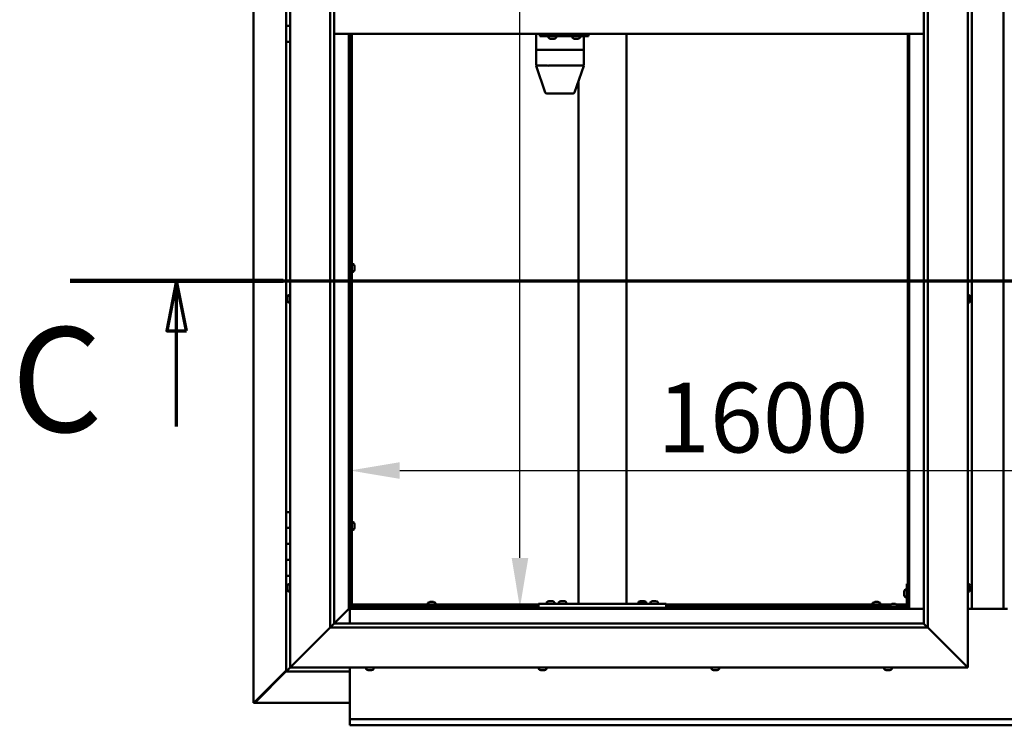
# Model space of a CAD drawing. Units: millimetres. Extents: x -5839 to 24096, y 3267 to 8837.
# Drawn here: x 16988 to 18224, y 3572 to 4458 of the extents above; entities that cross this region are included whole.
import ezdxf

# ---------------------------------------------------------------- set-up
doc = ezdxf.new("R2010")
doc.units = ezdxf.units.MM
doc.header["$LTSCALE"] = 25
doc.linetypes.add('CHAIN', pattern=[0.3543, 0.2362, -0.0295, 0.0591, -0.0295])
for name, color, linetype, lineweight in [('Dimension (ISO)', 7, 'Continuous', 25), ('Section Line (ISO)', 7, 'CHAIN', 70), ('Visible (ISO)', 7, 'Continuous', 50)]:
    doc.layers.add(name, color=color, linetype=linetype, lineweight=lineweight)
doc.styles.add('Label Text (ISO)', font='tahoma.ttf')
doc.styles.add('Note Text (ISO)', font='tahoma.ttf')
doc.dimstyles.new('Default (ISO)', dxfattribs={"dimscale": 25, "dimtxt": 3.5, "dimasz": 2.5, "dimexe": 3.175, "dimexo": 0, "dimgap": 0.762, "dimtad": 1, "dimrnd": 1e-08, "dimzin": 0, "dimtxsty": 'Note Text (ISO)', "dimcen": 0.09, "dimdle": 10, "dimclrd": 256, "dimclre": 256, "dimclrt": 256, "dimazin": 0, "dimtfac": 1.001486, "dimtmove": 0, "dimatfit": 3, "dimfxl": 0, "dimtolj": 1, "dimtzin": 0, "dimlwd": -1, "dimlwe": -1, "dimarcsym": 0})

# ---------------------------------------------------------------- blocks, each defined once
blk = doc.blocks.new('2dTransSection2')
at = {"layer": 'Section Line (ISO)', "linetype": 'CHAIN', "ltscale": 45.946033}
blk.add_line((682.075, 165.199), (774.147, 165.199), dxfattribs=at)
at = {"layer": 'Section Line (ISO)', "linetype": 'Continuous', "lineweight": 140}
blk.add_line((682.075, 165.199), (692.754, 165.199), dxfattribs=at)
at = {"layer": 'Section Line (ISO)', "linetype": 'Continuous'}
for p, q in [((687.415, 165.199), (686.915, 162.699)), ((687.415, 162.699), (687.415, 165.199)), ((687.915, 162.699), (687.415, 165.199)), ((686.915, 162.699), (687.915, 162.699)), ((687.415, 157.884), (687.415, 162.699))]:
    blk.add_line(p, q, dxfattribs=at)
at = {"layer": 'Section Line (ISO)', "linetype": 'Continuous', "flags": 128}
blk.add_lwpolyline([(687.915, 162.699), (687.415, 165.199), (686.915, 162.699), (687.915, 162.699)], dxfattribs=at)
at = {"layer": 'Section Line (ISO)'}
blk.add_solid([(687.915, 162.699), (687.415, 165.199), (686.915, 162.699), (687.915, 162.699)], dxfattribs=at)
at = {"layer": 'Section Line (ISO)', "insert": (679.124, 155.981), "char_height": 5.25, "attachment_point": 7, "style": 'Label Text (ISO)'}
blk.add_mtext('C', dxfattribs=at)
blk = doc.blocks.new('*D13')
at = {"layer": 'Defpoints', "color": 0, "transparency": 16777216}
for p in [(17583.7, 5220), (17616, 5220), (17583.7, 3720)]:
    blk.add_point(p, dxfattribs=at)
at = {"layer": 'Dimension (ISO)', "transparency": 16777216}
blk.add_line((17616, 3782.5), (17616, 5157.5), dxfattribs=at)
for points in [[(17605.6, 5157.5), (17626.5, 5157.5), (17616, 5220)], [(17605.6, 3782.5), (17626.5, 3782.5), (17616, 3720)]]:
    blk.add_solid(points, dxfattribs=at)
at = {"layer": 'Dimension (ISO)', "transparency": 16777216, "insert": (17505.9, 4647.4), "char_height": 87.5, "attachment_point": 1, "rotation": 90, "style": 'Note Text (ISO)'}
blk.add_mtext('\\A1;1500', dxfattribs=at)
blk = doc.blocks.new('*D15')
at = {"layer": 'Defpoints', "color": 0, "transparency": 16777216}
for p in [(17402.8, 4069.6), (19002.8, 4069.6), (19002.8, 3892.1)]:
    blk.add_point(p, dxfattribs=at)
at = {"layer": 'Dimension (ISO)', "transparency": 16777216}
blk.add_line((17465.3, 3892.1), (18940.3, 3892.1), dxfattribs=at)
for points in [[(17465.3, 3902.5), (17465.3, 3881.6), (17402.8, 3892.1)], [(18940.3, 3902.5), (18940.3, 3881.6), (19002.8, 3892.1)]]:
    blk.add_solid(points, dxfattribs=at)
at = {"layer": 'Dimension (ISO)', "transparency": 16777216, "insert": (17788.2, 4002.2), "char_height": 87.5, "attachment_point": 1, "style": 'Note Text (ISO)'}
blk.add_mtext('\\A1;1600', dxfattribs=at)

msp = doc.modelspace()

# ---------------------------------------------------------------- linework, layer by layer
at = {"layer": 'Visible (ISO)'}
for p, q in [((17281.9, 3600.5), (17281.9, 5339.4)), ((17327.8, 3645), (17327.8, 5295)), ((18177.8, 5295), (18177.8, 3645)), ((17377.8, 3695), (17377.8, 5245)), ((17382.8, 5245), (17382.8, 3700)), ((18122.8, 3700), (18122.8, 5240)), ((18127.8, 5245), (18127.8, 3695)), ((18182.8, 3718.5), (18182.8, 5221.5)), ((18222.8, 5221.5), (18222.8, 3718.5)), ((17322.8, 4470), (17322.8, 4450)), ((17322.8, 4450), (17327.8, 4450)), ((17322.8, 4430), (17322.8, 4450)), ((17327.8, 4450), (17322.8, 4450)), ((18122.8, 4440), (17382.8, 4440)), ((17401.3, 4440), (17401.3, 3718.5)), ((17402.8, 3720), (17402.8, 4440)), ((17403.8, 4440), (17403.8, 3722.5)), ((17405.3, 4440), (17405.3, 3722.5)), ((17636.3, 4440), (17636.3, 4420)), ((17641, 4440), (17641, 4437)), ((17641, 4437), (17701, 4437)), ((17651.9, 4435.1), (17651.9, 4437)), ((17661.4, 4435.1), (17661.4, 4437)), ((17681.9, 4435.1), (17681.9, 4437)), ((17691.4, 4435.1), (17691.4, 4437)), ((17696, 4437), (17696, 4420)), ((17701, 4440), (17701, 4437)), ((17701, 4437), (17702, 4437)), ((17749.5, 4440), (17749.5, 3725)), ((18102.8, 4440), (18102.8, 3720)), ((18104.3, 3718.5), (18104.3, 4440)), ((17322.8, 4430), (17322.8, 3840)), ((17322.8, 4430), (17327.8, 4430)), ((17654.6, 4433.7), (17654.4, 4433.7)), ((17654.6, 4433.7), (17654.8, 4433.7)), ((17656.4, 4433.7), (17654.8, 4433.7)), ((17654.8, 4433.7), (17654.8, 4433.7)), ((17656.4, 4433.7), (17656.5, 4433.7)), ((17658.4, 4433.7), (17656.8, 4433.7)), ((17658.5, 4433.7), (17658.4, 4433.7)), ((17658.5, 4433.7), (17658.6, 4433.7)), ((17658.8, 4433.7), (17658.6, 4433.7)), ((17684.6, 4433.7), (17684.4, 4433.7)), ((17684.6, 4433.7), (17684.7, 4433.7)), ((17684.8, 4433.7), (17684.7, 4433.7)), ((17686.3, 4433.7), (17684.8, 4433.7)), ((17686.3, 4433.7), (17686.5, 4433.7)), ((17688.4, 4433.7), (17686.7, 4433.7)), ((17688.5, 4433.7), (17688.4, 4433.7)), ((17688.5, 4433.7), (17688.6, 4433.7)), ((17688.8, 4433.7), (17688.6, 4433.7)), ((17636.3, 4420), (17636.3, 4420)), ((17636.3, 4420), (17650.2, 4420)), ((17636.3, 4420), (17636.3, 4420)), ((17636.3, 4420), (17636.3, 4400)), ((17636.3, 4420), (17650.2, 4420)), ((17652.3, 4420), (17650.2, 4420)), ((17650.2, 4420), (17652.3, 4420)), ((17652.3, 4420), (17694.2, 4420)), ((17652.3, 4420), (17694.2, 4420)), ((17696, 4420), (17694.2, 4420)), ((17694.2, 4420), (17696, 4420)), ((17696, 4420), (17696, 4400)), ((17636.3, 4400), (17650.2, 4400)), ((17636.3, 4399.9), (17647.8, 4366.3)), ((17652.3, 4400), (17694.2, 4400)), ((17696, 4399.9), (17684.5, 4366.3)), ((17689.5, 4380.8), (17689.5, 3725)), ((17649.7, 4365), (17661.6, 4365)), ((17661.6, 4365), (17682.6, 4365)), ((17407.2, 4151), (17405.3, 4151)), ((17403.8, 4148.6), (17402.8, 4148.6)), ((17403.8, 4143.8), (17402.8, 4143.8)), ((17407.2, 4141.5), (17405.3, 4141.5)), ((17408.5, 4148.3), (17408.5, 4148.4)), ((17408.5, 4148.4), (17408.5, 4148.4)), ((17408.5, 4148.3), (17408.5, 4147)), ((17408.5, 4147), (17408.5, 4146.6)), ((17408.5, 4146.6), (17408.5, 4144.8)), ((17408.5, 4144.8), (17408.5, 4144.7)), ((17408.5, 4144.7), (17408.5, 4144.6)), ((17408.5, 4144.7), (17408.5, 4144.7)), ((17408.5, 4144.5), (17408.5, 4144.6)), ((17408.5, 4144.5), (17408.5, 4144)), ((17324.5, 4109.7), (17324.5, 4109.6)), ((17324.5, 4109.7), (17324.5, 4109.7)), ((17324.5, 4108.3), (17324.5, 4109.6)), ((17324.5, 4107.9), (17324.5, 4108.3)), ((17324.5, 4106.1), (17324.5, 4107.9)), ((17324.5, 4105.9), (17324.5, 4106.1)), ((17324.5, 4105.8), (17324.5, 4105.9)), ((17324.5, 4105.9), (17324.6, 4105.9)), ((17324.5, 4105.3), (17324.5, 4105.8)), ((17324.5, 4105.8), (17324.5, 4105.8)), ((17325.9, 4112.2), (17327.8, 4112.2)), ((17325.9, 4102.7), (17327.8, 4102.7)), ((18179.7, 4112.2), (18177.8, 4112.2)), ((18179.7, 4102.7), (18177.8, 4102.7)), ((18181, 4109.7), (18181, 4109.5)), ((18181, 4109.3), (18181, 4109.5)), ((18181, 4109.3), (18181, 4109.2)), ((18181, 4109.2), (18181, 4107.6)), ((18181, 4107.2), (18181, 4107.3)), ((18181, 4107.2), (18181, 4105.6)), ((18181, 4105.6), (18181, 4105.6)), ((18181, 4105.4), (18181, 4105.6)), ((18181, 4105.4), (18181, 4105.3)), ((17327.8, 3840), (17322.8, 3840)), ((17322.8, 3840), (17322.8, 3820)), ((17322.8, 3820), (17322.8, 3820)), ((17322.8, 3820), (17327.8, 3820)), ((17322.8, 3800), (17322.8, 3820)), ((17327.8, 3820), (17322.8, 3820)), ((17403.8, 3824.9), (17402.8, 3824.9)), ((17403.8, 3820.1), (17402.8, 3820.1)), ((17407.2, 3827.2), (17405.3, 3827.2)), ((17407.2, 3817.7), (17405.3, 3817.7)), ((17408.5, 3824.5), (17408.5, 3824.7)), ((17408.5, 3824.7), (17408.5, 3824.7)), ((17408.5, 3824.5), (17408.5, 3823.3)), ((17408.5, 3823.3), (17408.5, 3822.8)), ((17408.5, 3822.8), (17408.5, 3821.1)), ((17408.5, 3821.1), (17408.5, 3820.9)), ((17408.5, 3820.9), (17408.5, 3820.8)), ((17408.5, 3820.9), (17408.5, 3820.9)), ((17408.5, 3820.8), (17408.5, 3820.8)), ((17408.5, 3820.8), (17408.5, 3820.3)), ((17327.8, 3800), (17322.8, 3800)), ((17322.8, 3800), (17327.8, 3800)), ((17322.8, 3800), (17322.8, 3780)), ((17322.8, 3780), (17322.8, 3780)), ((17322.8, 3780), (17327.8, 3780)), ((17322.8, 3760), (17322.8, 3780)), ((17327.8, 3780), (17322.8, 3780)), ((17322.8, 3760), (17322.8, 3640)), ((17322.8, 3760), (17327.8, 3760)), ((17324.5, 3747.1), (17324.5, 3747.2)), ((17324.5, 3747.1), (17324.5, 3746.9)), ((17324.5, 3745.5), (17324.5, 3746.9)), ((17324.5, 3745.2), (17324.5, 3745.5)), ((17324.5, 3745.2), (17324.5, 3745)), ((17324.5, 3743.3), (17324.5, 3745)), ((17324.5, 3743.2), (17324.5, 3743.3)), ((17324.5, 3743.2), (17324.5, 3743.1)), ((17324.5, 3742.8), (17324.5, 3743.1)), ((17325.9, 3749.7), (17327.8, 3749.7)), ((18099.4, 3742.7), (18101.3, 3742.7)), ((18101.3, 3750), (18101.3, 3723)), ((18101.3, 3750), (18102.8, 3750)), ((18179.7, 3749.7), (18177.8, 3749.7)), ((18181, 3747.2), (18181, 3746.3)), ((18181, 3746.3), (18181, 3746.3)), ((18181, 3745.9), (18181, 3744.1)), ((18181, 3744.1), (18181, 3744.1)), ((18181, 3743.7), (18181, 3742.8)), ((18181, 3742.8), (18181, 3742.8)), ((17325.9, 3740.2), (17327.8, 3740.2)), ((18098, 3740), (18098, 3740.2)), ((18098, 3740), (18098, 3739.8)), ((18098, 3738.2), (18098, 3739.8)), ((18098, 3739.8), (18098, 3739.8)), ((18098, 3736.2), (18098, 3737.8)), ((18098, 3736.1), (18098, 3736.2)), ((18098, 3736.1), (18098, 3736)), ((18098, 3735.8), (18098, 3736)), ((18099.4, 3733.2), (18101.3, 3733.2)), ((18179.7, 3740.2), (18177.8, 3740.2)), ((17401.2, 3718.4), (17382.8, 3700)), ((17382.8, 3700), (17401.2, 3718.4)), ((17401.3, 3718.5), (17401.2, 3718.4)), ((17401.2, 3718.4), (17401.3, 3718.5)), ((17402.8, 3720), (17401.3, 3718.5)), ((17401.3, 3718.5), (17402.8, 3720)), ((17401.3, 3718.5), (18104.3, 3718.5)), ((17402.8, 3720.1), (17404.5, 3721.9)), ((17403.2, 3721.7), (17402.8, 3721.3)), ((18102.8, 3720), (17402.8, 3720)), ((17402.8, 3718.5), (17402.8, 3700)), ((17403.7, 3721.7), (17403.2, 3721.7)), ((17403.6, 3722.5), (17403.8, 3722.5)), ((17404, 3721.7), (17403.7, 3721.7)), ((17405.3, 3722.5), (17403.8, 3722.5)), ((17404.5, 3721.9), (17404.5, 3722.2)), ((17405.3, 3724), (17639.5, 3724)), ((17405.3, 3724), (17405.3, 3722.5)), ((17405.3, 3722.5), (17405.3, 3722.3)), ((17405.3, 3722.5), (17639.5, 3722.5)), ((17500.5, 3725.9), (17500.5, 3724)), ((17502.9, 3722.5), (17502.9, 3720)), ((17503.1, 3727.2), (17503.6, 3727.2)), ((17503.6, 3727.2), (17503.6, 3727.2)), ((17503.6, 3727.2), (17503.7, 3727.2)), ((17503.7, 3727.2), (17503.9, 3727.2)), ((17503.7, 3727.2), (17503.7, 3727.2)), ((17503.9, 3727.2), (17505.6, 3727.2)), ((17505.6, 3727.2), (17506.1, 3727.2)), ((17506.1, 3727.2), (17507.3, 3727.2)), ((17507.5, 3727.2), (17507.3, 3727.2)), ((17507.5, 3727.2), (17507.5, 3727.2)), ((17507.7, 3722.5), (17507.7, 3720)), ((17510, 3725.9), (17510, 3724)), ((17639.5, 3725), (17639.5, 3720)), ((17639.5, 3725), (17799.5, 3725)), ((17639.5, 3720), (17799.5, 3720)), ((17649.7, 3726.9), (17649.7, 3725)), ((17652.1, 3720), (17652.1, 3720)), ((17652.3, 3728.2), (17653.2, 3728.2)), ((17653.5, 3728.2), (17655.4, 3728.2)), ((17655.7, 3728.2), (17656.6, 3728.2)), ((17656.9, 3720), (17656.9, 3720)), ((17659.2, 3726.9), (17659.2, 3725)), ((17664.7, 3726.9), (17664.7, 3725)), ((17667.1, 3720), (17667.1, 3720)), ((17667.3, 3728.2), (17668.2, 3728.2)), ((17668.5, 3728.2), (17670.4, 3728.2)), ((17670.7, 3728.2), (17671.6, 3728.2)), ((17671.9, 3720), (17671.9, 3720)), ((17674.2, 3726.9), (17674.2, 3725)), ((17691.5, 3725), (17747.5, 3725)), ((17764.7, 3727.1), (17764.7, 3725.2)), ((17764.7, 3725.2), (17774.2, 3725.2)), ((17767.1, 3720), (17767.1, 3720)), ((17767.3, 3728.4), (17768.2, 3728.4)), ((17768.5, 3728.4), (17770.4, 3728.4)), ((17770.7, 3728.4), (17771.6, 3728.4)), ((17771.9, 3720), (17771.9, 3720)), ((17774.2, 3727.1), (17774.2, 3725.2)), ((17779.7, 3726.9), (17779.7, 3725)), ((17782.1, 3720), (17782.1, 3720)), ((17782.3, 3728.2), (17783.2, 3728.2)), ((17783.5, 3728.2), (17785.4, 3728.2)), ((17785.7, 3728.2), (17786.6, 3728.2)), ((17786.9, 3720), (17786.9, 3720)), ((17789.2, 3726.9), (17789.2, 3725)), ((17799.5, 3725), (17799.5, 3720)), ((17799.5, 3724), (18080.8, 3724)), ((17799.5, 3722.5), (18080, 3722.5)), ((18058.5, 3725.9), (18058.5, 3724)), ((18060.9, 3722.5), (18060.9, 3720)), ((18061.1, 3727.2), (18061.6, 3727.2)), ((18061.6, 3727.2), (18061.6, 3727.2)), ((18061.6, 3727.2), (18061.7, 3727.2)), ((18061.7, 3727.2), (18061.9, 3727.2)), ((18061.7, 3727.2), (18061.7, 3727.2)), ((18061.9, 3727.2), (18063.6, 3727.2)), ((18063.6, 3727.2), (18064.1, 3727.2)), ((18064.1, 3727.2), (18065.3, 3727.2)), ((18065.5, 3727.2), (18065.3, 3727.2)), ((18065.5, 3727.2), (18065.5, 3727.2)), ((18065.7, 3722.5), (18065.7, 3720)), ((18068, 3725.9), (18068, 3724)), ((18099.8, 3721.5), (18072.8, 3721.5)), ((18072.8, 3720), (18072.8, 3721.5)), ((18072.8, 3720), (18099.8, 3720)), ((18080, 3723.4), (18080, 3721.5)), ((18082.4, 3720), (18082.4, 3720)), ((18082.6, 3724.7), (18083.5, 3724.7)), ((18083.9, 3724.7), (18085.7, 3724.7)), ((18086.1, 3724.7), (18087, 3724.7)), ((18087.2, 3720), (18087.2, 3720)), ((18088.7, 3724), (18101.3, 3724)), ((18089.5, 3723.4), (18089.5, 3721.5)), ((18089.5, 3722.5), (18101.2, 3722.5)), ((18102.7, 3722.5), (18102.8, 3722.5)), ((18104.3, 3718.5), (18102.8, 3720)), ((18102.8, 3720), (18104.3, 3718.5)), ((18122.8, 3718.5), (18104.3, 3718.5)), ((18227.8, 3718.5), (18177.8, 3718.5)), ((17377.8, 3695), (17330.3, 3647.5)), ((17330.3, 3647.5), (17377.8, 3695)), ((17382.7, 3699.9), (17377.8, 3695)), ((18127.8, 3695), (17377.8, 3695)), ((17382.8, 3700), (17382.7, 3699.9)), ((17382.8, 3700), (18122.8, 3700)), ((18122.8, 3700), (18122.9, 3699.9)), ((18122.9, 3699.9), (18127.8, 3695)), ((18175.3, 3647.5), (18127.8, 3695)), ((18127.8, 3695), (18175.3, 3647.5)), ((17327.8, 3645), (17324.4, 3641.6)), ((17324.4, 3641.6), (17327.8, 3645)), ((17327.8, 3645), (17330.3, 3647.5)), ((17330.3, 3647.5), (17327.8, 3645)), ((18177.8, 3645), (17327.8, 3645)), ((17402.8, 3645), (17402.8, 3582)), ((17423, 3643.1), (17423, 3645)), ((17432.5, 3643.1), (17432.5, 3645)), ((17639.7, 3643.1), (17639.7, 3645)), ((17649.2, 3643.1), (17649.2, 3645)), ((17856.4, 3643.1), (17856.4, 3645)), ((17865.9, 3643.1), (17865.9, 3645)), ((18073, 3643.1), (18073, 3645)), ((18082.5, 3643.1), (18082.5, 3645)), ((18175.3, 3647.5), (18177.8, 3645)), ((18177.8, 3645), (18175.3, 3647.5)), ((17322.8, 3641.2), (17282.9, 3601.3)), ((17284.1, 3601.6), (17322.8, 3640.2)), ((17322.8, 3640), (17324.4, 3641.6)), ((17322.8, 3640), (17324.4, 3641.6)), ((17324.4, 3641.6), (17322.8, 3640)), ((17322.8, 3640), (17322.8, 3640)), ((17322.8, 3640), (17322.8, 3640)), ((17322.8, 3640), (17402.8, 3640)), ((17322.8, 3640), (17322.8, 3640)), ((17426.2, 3641.7), (17425.6, 3641.7)), ((17426.2, 3641.7), (17426.3, 3641.7)), ((17426.3, 3641.7), (17426.3, 3641.7)), ((17426.6, 3641.7), (17426.3, 3641.7)), ((17426.3, 3641.7), (17426.3, 3641.7)), ((17428.4, 3641.7), (17426.6, 3641.7)), ((17428.6, 3641.7), (17428.4, 3641.7)), ((17428.6, 3641.7), (17428.8, 3641.7)), ((17429.9, 3641.7), (17428.8, 3641.7)), ((17429.9, 3641.7), (17430, 3641.7)), ((17430, 3641.7), (17430, 3641.7)), ((17642.6, 3641.7), (17642.2, 3641.7)), ((17642.6, 3641.7), (17642.7, 3641.7)), ((17642.9, 3641.7), (17642.7, 3641.7)), ((17642.9, 3641.7), (17642.9, 3641.7)), ((17644.6, 3641.7), (17642.9, 3641.7)), ((17642.9, 3641.7), (17642.9, 3641.7)), ((17645, 3641.7), (17644.6, 3641.7)), ((17646.4, 3641.7), (17645, 3641.7)), ((17646.4, 3641.7), (17646.6, 3641.7)), ((17646.7, 3641.7), (17646.6, 3641.7)), ((17858.9, 3641.7), (17859, 3641.7)), ((17858.9, 3641.7), (17858.9, 3641.7)), ((17860.1, 3641.7), (17859, 3641.7)), ((17860.1, 3641.7), (17860.3, 3641.7)), ((17860.5, 3641.7), (17860.3, 3641.7)), ((17862.3, 3641.7), (17860.5, 3641.7)), ((17862.6, 3641.7), (17862.3, 3641.7)), ((17863.3, 3641.7), (17862.6, 3641.7)), ((17862.6, 3641.7), (17862.6, 3641.7)), ((17862.6, 3641.7), (17862.6, 3641.7)), ((17862.6, 3641.7), (17862.6, 3641.7)), ((18075.7, 3641.7), (18075.6, 3641.7)), ((18075.7, 3641.7), (18075.9, 3641.7)), ((18077.5, 3641.7), (18075.9, 3641.7)), ((18075.9, 3641.7), (18075.9, 3641.7)), ((18077.5, 3641.7), (18077.7, 3641.7)), ((18079.5, 3641.7), (18077.9, 3641.7)), ((18079.6, 3641.7), (18079.5, 3641.7)), ((18079.6, 3641.7), (18079.8, 3641.7)), ((18080, 3641.7), (18079.8, 3641.7)), ((17282.1, 3600.5), (17281.9, 3600.5)), ((17283.5, 3600.5), (17282.1, 3600.5)), ((17282.9, 3601.3), (17283.5, 3601.3)), ((17283.4, 3600.9), (17283.4, 3600.8)), ((17283.4, 3600.8), (17283.4, 3600.8)), ((17283.5, 3601.3), (17283.7, 3601.3)), ((17402.8, 3600.6), (17283.5, 3600.6)), ((17284.1, 3601.8), (17284.1, 3601.6)), ((17402.8, 3582), (17402.8, 3580)), ((17402.8, 3580), (19002.8, 3580)), ((17402.8, 3580), (17402.8, 3573.4)), ((17402.8, 3572.5), (17402.8, 3573.4)), ((19002.8, 3572.5), (17402.8, 3572.5))]:
    msp.add_line(p, q, dxfattribs=at)
for centre, radius, start, end in [((17652.1, 4435.1), 0.2, 180, 234.3147), ((17656.6, 4441.4), 8, 234.3147, 253.9923), ((17656.6, 4441.4), 8, 286.0077, 305.6853), ((17661.2, 4435.1), 0.2, 305.6853, 0), ((17682.1, 4435.1), 0.2, 180, 234.3147), ((17686.6, 4441.4), 8, 234.3147, 253.9923), ((17686.6, 4441.4), 8, 286.0077, 305.6853), ((17691.2, 4435.1), 0.2, 305.6853, 0), ((17649.7, 4367), 2, 198.8505, 270), ((17682.6, 4367), 2, 270, 341.1495), ((17407.2, 4150.8), 0.2, 35.6853, 90), ((17400.8, 4146.2), 8, 16.0077, 35.6853), ((17407.2, 4141.7), 0.2, 270, 324.3147), ((17400.8, 4146.2), 8, 324.3147, 343.9923), ((17332.2, 4107.5), 8, 144.3147, 163.9923), ((17332.2, 4107.5), 8, 196.0077, 215.6853), ((17325.9, 4112), 0.2, 90, 144.3147), ((17325.9, 4102.9), 0.2, 215.6853, 270), ((18179.7, 4112), 0.2, 35.6853, 90), ((18179.7, 4102.9), 0.2, 270, 324.3147), ((18173.3, 4107.5), 8, 16.0077, 35.6853), ((18173.3, 4107.5), 8, 324.3147, 343.9923), ((17407.2, 3827), 0.2, 35.6853, 90), ((17407.2, 3817.9), 0.2, 270, 324.3147), ((17400.8, 3822.5), 8, 16.0077, 35.6853), ((17400.8, 3822.5), 8, 324.3147, 343.9923), ((17332.2, 3745), 8, 144.3147, 163.9923), ((17332.2, 3745), 8, 196.0077, 215.6853), ((17325.9, 3749.5), 0.2, 90, 144.3147), ((18105.7, 3738), 8, 144.3147, 163.9923), ((18099.4, 3742.5), 0.2, 90, 144.3147), ((18179.7, 3749.5), 0.2, 35.6853, 90), ((18173.3, 3745), 8, 16.3341, 35.6853), ((18173.3, 3745), 8, 324.3147, 343.6659), ((17325.9, 3740.4), 0.2, 215.6853, 270), ((18105.7, 3738), 8, 196.0077, 215.6853), ((18099.4, 3733.4), 0.2, 215.6853, 270), ((18179.7, 3740.4), 0.2, 270, 324.3147), ((17500.7, 3725.9), 0.2, 125.6853, 180), ((17505.3, 3719.5), 8, 106.0077, 125.6853), ((17505.3, 3719.5), 8, 54.3147, 73.9923), ((17509.8, 3725.9), 0.2, 0, 54.3147), ((17649.9, 3726.9), 0.2, 125.6853, 180), ((17654.5, 3720.5), 8, 106.3348, 125.6853), ((17654.5, 3720.5), 8, 54.3147, 73.6652), ((17659, 3726.9), 0.2, 0, 54.3147), ((17664.9, 3726.9), 0.2, 125.6853, 180), ((17669.5, 3720.5), 8, 106.3348, 125.6853), ((17669.5, 3720.5), 8, 54.3147, 73.6652), ((17674, 3726.9), 0.2, 0, 54.3147), ((17764.9, 3727.1), 0.2, 125.6853, 180), ((17769.5, 3720.7), 8, 106.3348, 125.6853), ((17766.9, 3725), 0.2, 0, 90), ((17769.5, 3720.7), 8, 54.3147, 73.6652), ((17772.1, 3725), 0.2, 90, 180), ((17774, 3727.1), 0.2, 0, 54.3147), ((17779.9, 3726.9), 0.2, 125.6853, 180), ((17784.5, 3720.5), 8, 106.3348, 125.6853), ((17784.5, 3720.5), 8, 54.3147, 73.6652), ((17789, 3726.9), 0.2, 0, 54.3147), ((18058.7, 3725.9), 0.2, 125.6853, 180), ((18063.3, 3719.5), 8, 106.0077, 125.6853), ((18063.3, 3719.5), 8, 54.3147, 73.9923), ((18067.8, 3725.9), 0.2, 0, 54.3147), ((18080.2, 3723.4), 0.2, 125.6853, 180), ((18084.8, 3717), 8, 106.3348, 125.6853), ((18084.8, 3717), 8, 54.3147, 73.6652), ((18089.3, 3723.4), 0.2, 0, 54.3147), ((18099.8, 3723), 3, 270, 0), ((18099.8, 3723), 1.5, 270, 0), ((17423.2, 3643.1), 0.2, 180, 234.3147), ((17427.8, 3649.4), 8, 234.3147, 253.9923), ((17427.8, 3649.4), 8, 286.0077, 305.6853), ((17432.3, 3643.1), 0.2, 305.6853, 0), ((17639.9, 3643.1), 0.2, 180, 234.3147), ((17644.5, 3649.4), 8, 234.3147, 253.9923), ((17644.5, 3649.4), 8, 286.0077, 305.6853), ((17649, 3643.1), 0.2, 305.6853, 0), ((17856.6, 3643.1), 0.2, 180, 234.3147), ((17861.1, 3649.4), 8, 234.3147, 253.9923), ((17861.1, 3649.4), 8, 286.0077, 305.6853), ((17865.7, 3643.1), 0.2, 305.6853, 0), ((18073.2, 3643.1), 0.2, 180, 234.3147), ((18077.8, 3649.4), 8, 234.3147, 253.9923), ((18077.8, 3649.4), 8, 286.0077, 305.6853), ((18082.3, 3643.1), 0.2, 305.6853, 0)]:
    msp.add_arc(centre, radius, start, end, dxfattribs=at)
for centre, major_axis, ratio, start_param, end_param in [((17702, 4443), (0, -6), 0.042024, 0, 1.047198), ((17638.3, 4400.3), (2, 0.33), 0.132304, 3.074113, 3.163552), ((17638.3, 4393.6), (-1.99, 6.36), 0.025876, 6.27508, 6.320089), ((17652.2, 4393.6), (-1.99, 6.36), 0.025876, 6.230072, 6.27508), ((17652.2, 4400.3), (-2, -0.28), 0.159984, 0.11322, 1.593999), ((17652.2, 4393.6), (0.2, 6.36), 0.312719, 0.009849, 0.054858), ((17694, 4393.6), (0.2, 6.36), 0.312719, 6.248026, 6.293034), ((17694, 4400.3), (-2, 0.33), 0.132304, 1.728293, 3.163552)]:
    msp.add_ellipse(centre, major_axis=major_axis, ratio=ratio, start_param=start_param, end_param=end_param, dxfattribs=at)
for points, knots in [([(17654.6, 4433.7), (17654.6, 4433.7), (17654.6, 4433.7), (17654.6, 4433.8), (17654.7, 4433.8), (17654.7, 4433.7), (17654.8, 4433.7), (17654.8, 4433.7)], [0.17438702, 0.17438702, 0.17438702, 0.17438702, 0.18896797, 0.18896797, 0.20586323, 0.20586323, 0.21737851, 0.21737851, 0.21737851, 0.21737851]), ([(17656.4, 4433.7), (17656.4, 4433.7), (17656.4, 4433.7), (17656.6, 4433.8), (17656.6, 4433.8), (17656.7, 4433.7), (17656.7, 4433.7), (17656.8, 4433.7)], [0.17438702, 0.17438702, 0.17438702, 0.17438702, 0.18896797, 0.18896797, 0.20586323, 0.20586323, 0.21737851, 0.21737851, 0.21737851, 0.21737851]), ([(17656.6, 4433.7), (17656.6, 4433.7), (17656.6, 4433.7), (17656.6, 4433.7), (17656.5, 4433.7), (17656.5, 4433.7)], [0.2032383, 0.2032383, 0.2032383, 0.2032383, 0.20586323, 0.20586323, 0.21737852, 0.21737852, 0.21737852, 0.21737852]), ([(17658.4, 4433.7), (17658.4, 4433.7), (17658.5, 4433.7), (17658.5, 4433.8), (17658.6, 4433.8), (17658.6, 4433.7), (17658.6, 4433.7), (17658.6, 4433.7)], [0.17438702, 0.17438702, 0.17438702, 0.17438702, 0.18896797, 0.18896797, 0.20586323, 0.20586323, 0.21737852, 0.21737852, 0.21737852, 0.21737852]), ([(17684.6, 4433.7), (17684.6, 4433.7), (17684.6, 4433.7), (17684.6, 4433.8), (17684.6, 4433.8), (17684.7, 4433.7), (17684.7, 4433.7), (17684.8, 4433.7)], [0.17438702, 0.17438702, 0.17438702, 0.17438702, 0.18896797, 0.18896797, 0.20586323, 0.20586323, 0.21737851, 0.21737851, 0.21737851, 0.21737851]), ([(17686.3, 4433.7), (17686.4, 4433.7), (17686.4, 4433.7), (17686.5, 4433.8), (17686.6, 4433.8), (17686.7, 4433.7), (17686.7, 4433.7), (17686.7, 4433.7)], [0.17438702, 0.17438702, 0.17438702, 0.17438702, 0.18896797, 0.18896797, 0.20586323, 0.20586323, 0.21737851, 0.21737851, 0.21737851, 0.21737851]), ([(17686.6, 4433.7), (17686.6, 4433.7), (17686.6, 4433.7), (17686.6, 4433.7), (17686.5, 4433.7), (17686.5, 4433.7)], [0.20493534, 0.20493534, 0.20493534, 0.20493534, 0.20586323, 0.20586323, 0.21737852, 0.21737852, 0.21737852, 0.21737852]), ([(17688.4, 4433.7), (17688.4, 4433.7), (17688.4, 4433.7), (17688.5, 4433.8), (17688.5, 4433.8), (17688.6, 4433.7), (17688.6, 4433.7), (17688.6, 4433.7)], [0.17438702, 0.17438702, 0.17438702, 0.17438702, 0.18896797, 0.18896797, 0.20586323, 0.20586323, 0.21737852, 0.21737852, 0.21737852, 0.21737852]), ([(17408.5, 4148.3), (17408.5, 4148.3), (17408.5, 4148.4), (17408.5, 4148.4), (17408.5, 4148.4), (17408.5, 4148.4), (17408.5, 4148.4), (17408.5, 4148.4)], [0.17438702, 0.17438702, 0.17438702, 0.17438702, 0.18896797, 0.18896797, 0.20586323, 0.20586323, 0.21737852, 0.21737852, 0.21737852, 0.21737852]), ([(17408.5, 4146.6), (17408.5, 4146.6), (17408.5, 4146.7), (17408.5, 4146.8), (17408.5, 4146.9), (17408.5, 4146.9), (17408.5, 4147), (17408.5, 4147)], [0.17438702, 0.17438702, 0.17438702, 0.17438702, 0.18896797, 0.18896797, 0.20586323, 0.20586323, 0.21737852, 0.21737852, 0.21737852, 0.21737852]), ([(17408.5, 4144.5), (17408.5, 4144.5), (17408.5, 4144.6), (17408.5, 4144.6), (17408.5, 4144.7), (17408.5, 4144.8), (17408.5, 4144.8), (17408.5, 4144.8)], [0.17438702, 0.17438702, 0.17438702, 0.17438702, 0.18896797, 0.18896797, 0.20586323, 0.20586323, 0.21737852, 0.21737852, 0.21737852, 0.21737852]), ([(17324.5, 4109.7), (17324.5, 4109.7), (17324.6, 4109.7), (17324.6, 4109.7), (17324.6, 4109.6), (17324.6, 4109.6), (17324.5, 4109.6), (17324.5, 4109.6)], [0.17438702, 0.17438702, 0.17438702, 0.17438702, 0.18896797, 0.18896797, 0.20586323, 0.20586323, 0.21737851, 0.21737851, 0.21737851, 0.21737851]), ([(17324.5, 4108.3), (17324.5, 4108.2), (17324.6, 4108.2), (17324.6, 4108.1), (17324.6, 4108), (17324.6, 4108), (17324.5, 4107.9), (17324.5, 4107.9)], [0.17438702, 0.17438702, 0.17438702, 0.17438702, 0.18896797, 0.18896797, 0.20586323, 0.20586323, 0.21737851, 0.21737851, 0.21737851, 0.21737851]), ([(17324.5, 4106.1), (17324.5, 4106.1), (17324.6, 4106), (17324.6, 4105.9), (17324.6, 4105.9), (17324.6, 4105.8), (17324.5, 4105.8), (17324.5, 4105.8)], [0.17438702, 0.17438702, 0.17438702, 0.17438702, 0.18896797, 0.18896797, 0.20586323, 0.20586323, 0.21737852, 0.21737852, 0.21737852, 0.21737852]), ([(18181, 4109.2), (18181, 4109.3), (18181, 4109.3), (18181, 4109.4), (18181, 4109.4), (18181, 4109.4), (18181, 4109.5), (18181, 4109.5)], [0.17438702, 0.17438702, 0.17438702, 0.17438702, 0.18896797, 0.18896797, 0.20586323, 0.20586323, 0.21737852, 0.21737852, 0.21737852, 0.21737852]), ([(18181, 4107.2), (18181, 4107.2), (18181, 4107.3), (18181, 4107.4), (18181, 4107.5), (18181, 4107.5), (18181, 4107.6), (18181, 4107.6)], [0.17438702, 0.17438702, 0.17438702, 0.17438702, 0.18896797, 0.18896797, 0.20586323, 0.20586323, 0.21737851, 0.21737851, 0.21737851, 0.21737851]), ([(18181, 4107.5), (18181, 4107.5), (18181, 4107.5), (18181, 4107.4), (18181, 4107.4), (18181, 4107.3)], [0.20243803, 0.20243803, 0.20243803, 0.20243803, 0.20586323, 0.20586323, 0.21737852, 0.21737852, 0.21737852, 0.21737852]), ([(18181, 4105.4), (18181, 4105.4), (18181, 4105.4), (18181, 4105.5), (18181, 4105.5), (18181, 4105.6), (18181, 4105.6), (18181, 4105.6)], [0.17438702, 0.17438702, 0.17438702, 0.17438702, 0.18896797, 0.18896797, 0.20586323, 0.20586323, 0.21737851, 0.21737851, 0.21737851, 0.21737851]), ([(17408.5, 3824.5), (17408.5, 3824.6), (17408.5, 3824.6), (17408.5, 3824.7), (17408.5, 3824.7), (17408.5, 3824.7), (17408.5, 3824.7), (17408.5, 3824.7)], [0.17438702, 0.17438702, 0.17438702, 0.17438702, 0.18896797, 0.18896797, 0.20586323, 0.20586323, 0.21737852, 0.21737852, 0.21737852, 0.21737852]), ([(17408.5, 3822.8), (17408.5, 3822.9), (17408.5, 3822.9), (17408.5, 3823), (17408.5, 3823.1), (17408.5, 3823.2), (17408.5, 3823.2), (17408.5, 3823.3)], [0.17438702, 0.17438702, 0.17438702, 0.17438702, 0.18896797, 0.18896797, 0.20586323, 0.20586323, 0.21737852, 0.21737852, 0.21737852, 0.21737852]), ([(17408.5, 3820.8), (17408.5, 3820.8), (17408.5, 3820.8), (17408.5, 3820.9), (17408.5, 3820.9), (17408.5, 3821), (17408.5, 3821), (17408.5, 3821.1)], [0.17438702, 0.17438702, 0.17438702, 0.17438702, 0.18896797, 0.18896797, 0.20586323, 0.20586323, 0.21737852, 0.21737852, 0.21737852, 0.21737852]), ([(17324.5, 3747.1), (17324.5, 3747.1), (17324.6, 3747.1), (17324.6, 3747.1), (17324.6, 3747), (17324.6, 3747), (17324.5, 3746.9), (17324.5, 3746.9)], [0.17438702, 0.17438702, 0.17438702, 0.17438702, 0.18896797, 0.18896797, 0.20586323, 0.20586323, 0.21737851, 0.21737851, 0.21737851, 0.21737851]), ([(17324.5, 3745.5), (17324.5, 3745.4), (17324.6, 3745.4), (17324.6, 3745.3), (17324.6, 3745.2), (17324.6, 3745.1), (17324.5, 3745.1), (17324.5, 3745)], [0.17438702, 0.17438702, 0.17438702, 0.17438702, 0.18896797, 0.18896797, 0.20586323, 0.20586323, 0.21737851, 0.21737851, 0.21737851, 0.21737851]), ([(17324.5, 3743.3), (17324.5, 3743.3), (17324.6, 3743.3), (17324.6, 3743.2), (17324.6, 3743.1), (17324.6, 3743.1), (17324.5, 3743.1), (17324.5, 3743.1)], [0.17438702, 0.17438702, 0.17438702, 0.17438702, 0.18896797, 0.18896797, 0.20586323, 0.20586323, 0.21737852, 0.21737852, 0.21737852, 0.21737852]), ([(18181, 3747.2), (18181, 3747.2), (18181, 3747.2), (18181, 3747.2), (18181, 3747.2), (18181, 3747.2)], [0.17438702, 0.17438702, 0.17438702, 0.17438702, 0.18896797, 0.18896797, 0.19470305, 0.19470305, 0.19470305, 0.19470305]), ([(18181, 3745.9), (18181, 3745.9), (18181, 3746), (18181, 3746.1), (18181, 3746.2), (18181, 3746.2), (18181, 3746.2), (18181, 3746.3)], [0.17438702, 0.17438702, 0.17438702, 0.17438702, 0.18896797, 0.18896797, 0.20586323, 0.20586323, 0.21737851, 0.21737851, 0.21737851, 0.21737851]), ([(18181, 3746.3), (18181, 3746.2), (18181, 3746.2), (18181, 3746.1), (18181, 3746.1), (18181, 3746.1)], [0.17438702, 0.17438702, 0.17438702, 0.17438702, 0.18896797, 0.18896797, 0.19470305, 0.19470305, 0.19470305, 0.19470305]), ([(18181, 3744.1), (18181, 3744), (18181, 3744), (18181, 3743.9), (18181, 3743.9), (18181, 3743.9)], [0.17438702, 0.17438702, 0.17438702, 0.17438702, 0.18896797, 0.18896797, 0.19470305, 0.19470305, 0.19470305, 0.19470305]), ([(18181, 3743.7), (18181, 3743.7), (18181, 3743.8), (18181, 3743.8), (18181, 3743.9), (18181, 3744), (18181, 3744), (18181, 3744.1)], [0.17438702, 0.17438702, 0.17438702, 0.17438702, 0.18896797, 0.18896797, 0.20586323, 0.20586323, 0.21737851, 0.21737851, 0.21737851, 0.21737851]), ([(18181, 3742.8), (18181, 3742.8), (18181, 3742.7), (18181, 3742.7), (18181, 3742.7), (18181, 3742.7), (18181, 3742.8), (18181, 3742.8)], [0.17438702, 0.17438702, 0.17438702, 0.17438702, 0.18896797, 0.18896797, 0.20586323, 0.20586323, 0.21737852, 0.21737852, 0.21737852, 0.21737852]), ([(18098, 3740), (18098, 3740), (18098.1, 3740), (18098.1, 3739.9), (18098.1, 3739.9), (18098.1, 3739.8), (18098, 3739.8), (18098, 3739.8)], [0.17438702, 0.17438702, 0.17438702, 0.17438702, 0.18896797, 0.18896797, 0.20586323, 0.20586323, 0.21737852, 0.21737852, 0.21737852, 0.21737852]), ([(18098, 3738.2), (18098, 3738.1), (18098.1, 3738.1), (18098.1, 3738), (18098.1, 3737.9), (18098.1, 3737.8), (18098, 3737.8), (18098, 3737.8)], [0.17438702, 0.17438702, 0.17438702, 0.17438702, 0.18896797, 0.18896797, 0.20586323, 0.20586323, 0.21737852, 0.21737852, 0.21737852, 0.21737852]), ([(18098, 3736.2), (18098, 3736.1), (18098.1, 3736.1), (18098.1, 3736), (18098.1, 3736), (18098.1, 3736), (18098, 3736), (18098, 3736)], [0.17438702, 0.17438702, 0.17438702, 0.17438702, 0.18896797, 0.18896797, 0.20586323, 0.20586323, 0.21737851, 0.21737851, 0.21737851, 0.21737851]), ([(17403.2, 3721.7), (17403.3, 3721.9), (17403.4, 3722), (17403.5, 3722.2), (17403.6, 3722.4), (17403.6, 3722.5)], [0, 0, 0, 0, 0.0539846, 0.0539846, 0.1079692, 0.1079692, 0.1079692, 0.1079692]), ([(17405.3, 3722.3), (17405.2, 3722.3), (17405, 3722.2), (17404.8, 3722.1), (17404.7, 3722), (17404.5, 3721.9)], [0, 0, 0, 0, 0.0539846, 0.0539846, 0.1079692, 0.1079692, 0.1079692, 0.1079692]), ([(17503.9, 3727.2), (17503.8, 3727.2), (17503.8, 3727.2), (17503.7, 3727.2), (17503.7, 3727.2), (17503.6, 3727.2), (17503.6, 3727.2), (17503.6, 3727.2)], [0.17438702, 0.17438702, 0.17438702, 0.17438702, 0.18896797, 0.18896797, 0.20586323, 0.20586323, 0.21737852, 0.21737852, 0.21737852, 0.21737852]), ([(17506.1, 3727.2), (17506, 3727.2), (17506, 3727.2), (17505.9, 3727.2), (17505.8, 3727.2), (17505.7, 3727.2), (17505.7, 3727.2), (17505.6, 3727.2)], [0.17438702, 0.17438702, 0.17438702, 0.17438702, 0.18896797, 0.18896797, 0.20586323, 0.20586323, 0.21737852, 0.21737852, 0.21737852, 0.21737852]), ([(17507.5, 3727.2), (17507.5, 3727.2), (17507.5, 3727.2), (17507.5, 3727.2), (17507.4, 3727.2), (17507.4, 3727.2), (17507.4, 3727.2), (17507.3, 3727.2)], [0.17438702, 0.17438702, 0.17438702, 0.17438702, 0.18896797, 0.18896797, 0.20586323, 0.20586323, 0.21737852, 0.21737852, 0.21737852, 0.21737852]), ([(17652.3, 3728.2), (17652.2, 3728.2), (17652.2, 3728.2), (17652.2, 3728.2), (17652.2, 3728.2), (17652.2, 3728.2)], [0.17438702, 0.17438702, 0.17438702, 0.17438702, 0.18896797, 0.18896797, 0.19569168, 0.19569168, 0.19569168, 0.19569168]), ([(17653.5, 3728.2), (17653.5, 3728.2), (17653.4, 3728.2), (17653.3, 3728.2), (17653.3, 3728.2), (17653.2, 3728.2), (17653.2, 3728.2), (17653.2, 3728.2)], [0.17438702, 0.17438702, 0.17438702, 0.17438702, 0.18896797, 0.18896797, 0.20586323, 0.20586323, 0.21737852, 0.21737852, 0.21737852, 0.21737852]), ([(17655.7, 3728.2), (17655.7, 3728.2), (17655.7, 3728.2), (17655.6, 3728.2), (17655.5, 3728.2), (17655.4, 3728.2), (17655.4, 3728.2), (17655.4, 3728.2)], [0.17438702, 0.17438702, 0.17438702, 0.17438702, 0.18896797, 0.18896797, 0.20586323, 0.20586323, 0.21737852, 0.21737852, 0.21737852, 0.21737852]), ([(17656.7, 3728.2), (17656.7, 3728.2), (17656.7, 3728.2), (17656.7, 3728.2), (17656.7, 3728.2), (17656.6, 3728.2)], [0.19569168, 0.19569168, 0.19569168, 0.19569168, 0.20586323, 0.20586323, 0.21737852, 0.21737852, 0.21737852, 0.21737852]), ([(17667.3, 3728.2), (17667.2, 3728.2), (17667.2, 3728.2), (17667.2, 3728.2), (17667.2, 3728.2), (17667.2, 3728.2)], [0.17438702, 0.17438702, 0.17438702, 0.17438702, 0.18896797, 0.18896797, 0.19569168, 0.19569168, 0.19569168, 0.19569168]), ([(17668.5, 3728.2), (17668.5, 3728.2), (17668.4, 3728.2), (17668.3, 3728.2), (17668.3, 3728.2), (17668.2, 3728.2), (17668.2, 3728.2), (17668.2, 3728.2)], [0.17438702, 0.17438702, 0.17438702, 0.17438702, 0.18896797, 0.18896797, 0.20586323, 0.20586323, 0.21737852, 0.21737852, 0.21737852, 0.21737852]), ([(17670.7, 3728.2), (17670.7, 3728.2), (17670.7, 3728.2), (17670.6, 3728.2), (17670.5, 3728.2), (17670.4, 3728.2), (17670.4, 3728.2), (17670.4, 3728.2)], [0.17438702, 0.17438702, 0.17438702, 0.17438702, 0.18896797, 0.18896797, 0.20586323, 0.20586323, 0.21737852, 0.21737852, 0.21737852, 0.21737852]), ([(17671.7, 3728.2), (17671.7, 3728.2), (17671.7, 3728.2), (17671.7, 3728.2), (17671.7, 3728.2), (17671.6, 3728.2)], [0.19569168, 0.19569168, 0.19569168, 0.19569168, 0.20586323, 0.20586323, 0.21737852, 0.21737852, 0.21737852, 0.21737852]), ([(17767.3, 3728.4), (17767.2, 3728.4), (17767.2, 3728.4), (17767.2, 3728.4), (17767.2, 3728.4), (17767.2, 3728.4)], [0.17438702, 0.17438702, 0.17438702, 0.17438702, 0.18896797, 0.18896797, 0.19569168, 0.19569168, 0.19569168, 0.19569168]), ([(17768.5, 3728.4), (17768.5, 3728.4), (17768.4, 3728.4), (17768.3, 3728.4), (17768.3, 3728.4), (17768.2, 3728.4), (17768.2, 3728.4), (17768.2, 3728.4)], [0.17438702, 0.17438702, 0.17438702, 0.17438702, 0.18896797, 0.18896797, 0.20586323, 0.20586323, 0.21737852, 0.21737852, 0.21737852, 0.21737852]), ([(17770.7, 3728.4), (17770.7, 3728.4), (17770.7, 3728.4), (17770.6, 3728.4), (17770.5, 3728.4), (17770.4, 3728.4), (17770.4, 3728.4), (17770.4, 3728.4)], [0.17438702, 0.17438702, 0.17438702, 0.17438702, 0.18896797, 0.18896797, 0.20586323, 0.20586323, 0.21737852, 0.21737852, 0.21737852, 0.21737852]), ([(17771.7, 3728.4), (17771.7, 3728.4), (17771.7, 3728.4), (17771.7, 3728.4), (17771.7, 3728.4), (17771.6, 3728.4)], [0.19569168, 0.19569168, 0.19569168, 0.19569168, 0.20586323, 0.20586323, 0.21737852, 0.21737852, 0.21737852, 0.21737852]), ([(17782.3, 3728.2), (17782.2, 3728.2), (17782.2, 3728.2), (17782.2, 3728.2), (17782.2, 3728.2), (17782.2, 3728.2)], [0.17438702, 0.17438702, 0.17438702, 0.17438702, 0.18896797, 0.18896797, 0.19569168, 0.19569168, 0.19569168, 0.19569168]), ([(17783.5, 3728.2), (17783.5, 3728.2), (17783.4, 3728.2), (17783.3, 3728.2), (17783.3, 3728.2), (17783.2, 3728.2), (17783.2, 3728.2), (17783.2, 3728.2)], [0.17438702, 0.17438702, 0.17438702, 0.17438702, 0.18896797, 0.18896797, 0.20586323, 0.20586323, 0.21737852, 0.21737852, 0.21737852, 0.21737852]), ([(17785.7, 3728.2), (17785.7, 3728.2), (17785.7, 3728.2), (17785.6, 3728.2), (17785.5, 3728.2), (17785.4, 3728.2), (17785.4, 3728.2), (17785.4, 3728.2)], [0.17438702, 0.17438702, 0.17438702, 0.17438702, 0.18896797, 0.18896797, 0.20586323, 0.20586323, 0.21737852, 0.21737852, 0.21737852, 0.21737852]), ([(17786.7, 3728.2), (17786.7, 3728.2), (17786.7, 3728.2), (17786.7, 3728.2), (17786.7, 3728.2), (17786.6, 3728.2)], [0.19569168, 0.19569168, 0.19569168, 0.19569168, 0.20586323, 0.20586323, 0.21737852, 0.21737852, 0.21737852, 0.21737852]), ([(18061.9, 3727.2), (18061.8, 3727.2), (18061.8, 3727.2), (18061.7, 3727.2), (18061.7, 3727.2), (18061.6, 3727.2), (18061.6, 3727.2), (18061.6, 3727.2)], [0.17438702, 0.17438702, 0.17438702, 0.17438702, 0.18896797, 0.18896797, 0.20586323, 0.20586323, 0.21737852, 0.21737852, 0.21737852, 0.21737852]), ([(18064.1, 3727.2), (18064, 3727.2), (18064, 3727.2), (18063.9, 3727.2), (18063.8, 3727.2), (18063.7, 3727.2), (18063.7, 3727.2), (18063.6, 3727.2)], [0.17438702, 0.17438702, 0.17438702, 0.17438702, 0.18896797, 0.18896797, 0.20586323, 0.20586323, 0.21737852, 0.21737852, 0.21737852, 0.21737852]), ([(18065.5, 3727.2), (18065.5, 3727.2), (18065.5, 3727.2), (18065.5, 3727.2), (18065.4, 3727.2), (18065.4, 3727.2), (18065.4, 3727.2), (18065.3, 3727.2)], [0.17438702, 0.17438702, 0.17438702, 0.17438702, 0.18896797, 0.18896797, 0.20586323, 0.20586323, 0.21737852, 0.21737852, 0.21737852, 0.21737852]), ([(18082.6, 3724.7), (18082.6, 3724.7), (18082.5, 3724.7), (18082.5, 3724.7), (18082.5, 3724.7), (18082.5, 3724.7)], [0.17438702, 0.17438702, 0.17438702, 0.17438702, 0.18896797, 0.18896797, 0.19569168, 0.19569168, 0.19569168, 0.19569168]), ([(18083.9, 3724.7), (18083.8, 3724.7), (18083.8, 3724.7), (18083.7, 3724.7), (18083.6, 3724.7), (18083.5, 3724.7), (18083.5, 3724.7), (18083.5, 3724.7)], [0.17438702, 0.17438702, 0.17438702, 0.17438702, 0.18896797, 0.18896797, 0.20586323, 0.20586323, 0.21737851, 0.21737851, 0.21737851, 0.21737851]), ([(18086.1, 3724.7), (18086, 3724.7), (18086, 3724.7), (18085.9, 3724.7), (18085.9, 3724.7), (18085.8, 3724.7), (18085.7, 3724.7), (18085.7, 3724.7)], [0.17438702, 0.17438702, 0.17438702, 0.17438702, 0.18896797, 0.18896797, 0.20586323, 0.20586323, 0.21737851, 0.21737851, 0.21737851, 0.21737851]), ([(18087, 3724.7), (18087, 3724.7), (18087, 3724.7), (18087, 3724.7), (18087, 3724.7), (18087, 3724.7)], [0.19569168, 0.19569168, 0.19569168, 0.19569168, 0.20586323, 0.20586323, 0.21737852, 0.21737852, 0.21737852, 0.21737852]), ([(17426.2, 3641.7), (17426.3, 3641.7), (17426.3, 3641.7), (17426.4, 3641.8), (17426.4, 3641.8), (17426.5, 3641.7), (17426.5, 3641.7), (17426.6, 3641.7)], [0.17438702, 0.17438702, 0.17438702, 0.17438702, 0.18896797, 0.18896797, 0.20586323, 0.20586323, 0.21737851, 0.21737851, 0.21737851, 0.21737851]), ([(17428.4, 3641.7), (17428.4, 3641.7), (17428.5, 3641.7), (17428.6, 3641.8), (17428.7, 3641.8), (17428.7, 3641.7), (17428.8, 3641.7), (17428.8, 3641.7)], [0.17438702, 0.17438702, 0.17438702, 0.17438702, 0.18896797, 0.18896797, 0.20586323, 0.20586323, 0.21737852, 0.21737852, 0.21737852, 0.21737852]), ([(17429.9, 3641.7), (17430, 3641.7), (17430, 3641.7), (17430, 3641.8), (17430, 3641.8), (17430, 3641.7), (17430, 3641.7), (17430, 3641.7)], [0.17438702, 0.17438702, 0.17438702, 0.17438702, 0.18896797, 0.18896797, 0.20586323, 0.20586323, 0.21737852, 0.21737852, 0.21737852, 0.21737852]), ([(17642.6, 3641.7), (17642.6, 3641.7), (17642.7, 3641.7), (17642.7, 3641.8), (17642.8, 3641.8), (17642.8, 3641.7), (17642.9, 3641.7), (17642.9, 3641.7)], [0.17438702, 0.17438702, 0.17438702, 0.17438702, 0.18896797, 0.18896797, 0.20586323, 0.20586323, 0.21737852, 0.21737852, 0.21737852, 0.21737852]), ([(17644.6, 3641.7), (17644.7, 3641.7), (17644.7, 3641.7), (17644.8, 3641.8), (17644.9, 3641.8), (17645, 3641.7), (17645, 3641.7), (17645, 3641.7)], [0.17438702, 0.17438702, 0.17438702, 0.17438702, 0.18896797, 0.18896797, 0.20586323, 0.20586323, 0.21737852, 0.21737852, 0.21737852, 0.21737852]), ([(17646.4, 3641.7), (17646.5, 3641.7), (17646.5, 3641.7), (17646.6, 3641.8), (17646.6, 3641.8), (17646.6, 3641.7), (17646.6, 3641.7), (17646.6, 3641.7)], [0.17438702, 0.17438702, 0.17438702, 0.17438702, 0.18896797, 0.18896797, 0.20586323, 0.20586323, 0.21737852, 0.21737852, 0.21737852, 0.21737852]), ([(17858.9, 3641.7), (17858.9, 3641.7), (17858.9, 3641.7), (17858.9, 3641.8), (17858.9, 3641.8), (17858.9, 3641.7), (17858.9, 3641.7), (17859, 3641.7)], [0.17438702, 0.17438702, 0.17438702, 0.17438702, 0.18896797, 0.18896797, 0.20586323, 0.20586323, 0.21737851, 0.21737851, 0.21737851, 0.21737851]), ([(17860.1, 3641.7), (17860.1, 3641.7), (17860.2, 3641.7), (17860.2, 3641.8), (17860.3, 3641.8), (17860.4, 3641.7), (17860.4, 3641.7), (17860.5, 3641.7)], [0.17438702, 0.17438702, 0.17438702, 0.17438702, 0.18896797, 0.18896797, 0.20586323, 0.20586323, 0.21737851, 0.21737851, 0.21737851, 0.21737851]), ([(17862.3, 3641.7), (17862.3, 3641.7), (17862.4, 3641.7), (17862.5, 3641.8), (17862.5, 3641.8), (17862.6, 3641.7), (17862.6, 3641.7), (17862.6, 3641.7)], [0.17438702, 0.17438702, 0.17438702, 0.17438702, 0.18896797, 0.18896797, 0.20586323, 0.20586323, 0.21737852, 0.21737852, 0.21737852, 0.21737852]), ([(18075.7, 3641.7), (18075.7, 3641.7), (18075.7, 3641.7), (18075.8, 3641.8), (18075.8, 3641.8), (18075.9, 3641.7), (18075.9, 3641.7), (18075.9, 3641.7)], [0.17438702, 0.17438702, 0.17438702, 0.17438702, 0.18896797, 0.18896797, 0.20586323, 0.20586323, 0.21737852, 0.21737852, 0.21737852, 0.21737852]), ([(18077.5, 3641.7), (18077.5, 3641.7), (18077.6, 3641.7), (18077.7, 3641.8), (18077.7, 3641.8), (18077.8, 3641.7), (18077.9, 3641.7), (18077.9, 3641.7)], [0.17438702, 0.17438702, 0.17438702, 0.17438702, 0.18896797, 0.18896797, 0.20586323, 0.20586323, 0.21737851, 0.21737851, 0.21737851, 0.21737851]), ([(18077.8, 3641.7), (18077.8, 3641.7), (18077.8, 3641.7), (18077.7, 3641.7), (18077.7, 3641.7), (18077.7, 3641.7)], [0.20488997, 0.20488997, 0.20488997, 0.20488997, 0.20586323, 0.20586323, 0.21737852, 0.21737852, 0.21737852, 0.21737852]), ([(18079.5, 3641.7), (18079.6, 3641.7), (18079.6, 3641.7), (18079.7, 3641.8), (18079.7, 3641.8), (18079.7, 3641.7), (18079.7, 3641.7), (18079.8, 3641.7)], [0.17438702, 0.17438702, 0.17438702, 0.17438702, 0.18896797, 0.18896797, 0.20586323, 0.20586323, 0.21737851, 0.21737851, 0.21737851, 0.21737851]), ([(17282.1, 3600.5), (17282.2, 3600.7), (17282.3, 3600.8), (17282.6, 3601), (17282.7, 3601.2), (17282.9, 3601.3)], [0, 0, 0, 0, 0.078103, 0.078103, 0.156206, 0.156206, 0.156206, 0.156206]), ([(17284.1, 3601.6), (17284, 3601.4), (17283.8, 3601.3), (17283.6, 3601), (17283.5, 3600.9), (17283.4, 3600.8)], [0, 0, 0, 0, 0.078103, 0.078103, 0.156206, 0.156206, 0.156206, 0.156206])]:
    msp.add_open_spline(points, degree=3, knots=knots, dxfattribs=at)
msp.add_open_spline([(17283.6, 3600.7), (17283.6, 3600.6), (17283.6, 3600.6), (17283.5, 3600.5)], degree=3, dxfattribs=at)

# ---------------------------------------------------------------- block references
at = {"layer": 'Section Line (ISO)', "xscale": 25, "yscale": 25, "zscale": 25}
msp.add_blockref('2dTransSection2', (0, 0), dxfattribs=at)

# ---------------------------------------------------------------- dimensions: what is measured, and where the dimension line sits
at = {"layer": 'Dimension (ISO)'}
dim = msp.add_linear_dim(base=(17616, 5220), p1=(17583.7, 3720), p2=(17583.7, 5220), angle=90, dimstyle='Default (ISO)', override={"dimgap": 0.762, "dimdec": 0, "dimse1": 1, "dimse2": 1, "dimtol": 0, "dimlim": 0, "dimtp": 0, "dimtm": 0, "dimtdec": 2, "dimtofl": 0, "dimatfit": 1}, dxfattribs=at)
dim.commit()
dim.dimension.update_dxf_attribs({"geometry": '*D13', "text_midpoint": (17616, 4769.7), "dimtype": 160})
dim = msp.add_linear_dim(base=(19002.8, 3892.1), p1=(17402.8, 4069.6), p2=(19002.8, 4069.6), dimstyle='Default (ISO)', override={"dimgap": 0.762, "dimdec": 0, "dimse1": 1, "dimse2": 1, "dimtol": 0, "dimlim": 0, "dimtp": 0, "dimtm": 0, "dimtdec": 2, "dimtofl": 0, "dimatfit": 1}, dxfattribs=at)
dim.commit()
dim.dimension.update_dxf_attribs({"geometry": '*D15', "text_midpoint": (17910.5, 3892.1), "dimtype": 160})

doc.saveas('drawing.dxf')
